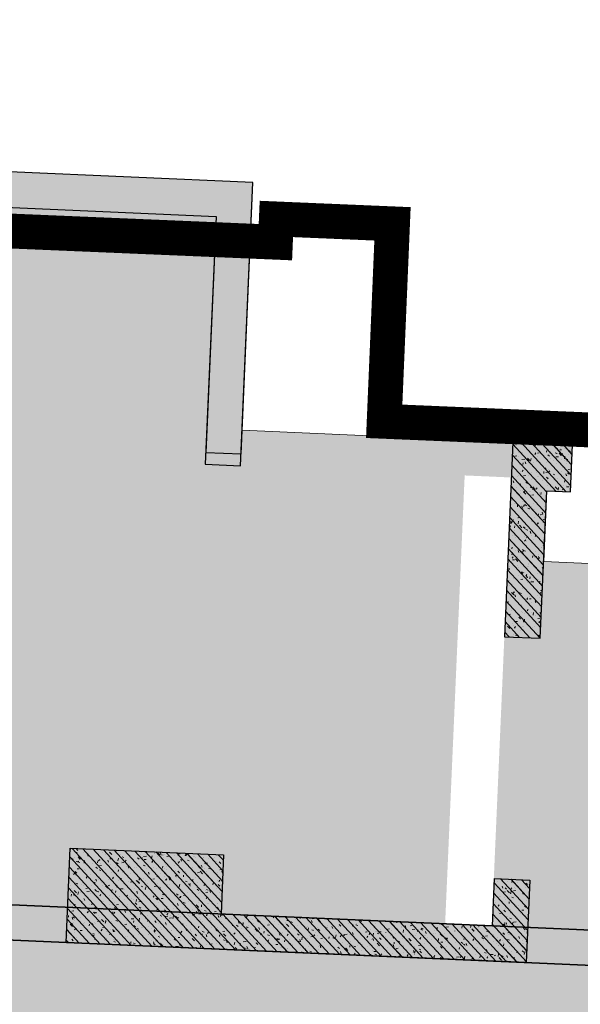
# Model space of a CAD drawing. Units: millimetres. Extents: x 922163 to 1899697872, y -2508506158 to 7170295.
# Drawn here: x 1551506 to 1556255, y 304743 to 313082 of the extents above; entities that cross this region are included whole.
import ezdxf

# ---------------------------------------------------------------- set-up
doc = ezdxf.new("R2010")
doc.units = ezdxf.units.MM
doc.header["$LTSCALE"] = 1000
doc.layers.get('0').update_dxf_attribs({"lineweight": 18})
for name, color, linetype, lineweight in [('A-Roof', 131, 'Continuous', 18), ('XR02-3号楼1F$0$GC-WAL-填充', 8, 'Continuous', 13), ('XR02-3号楼1F$0$GC-WAL-实线', 3, 'Continuous', 30), ('XR02-3号楼B1F$0$GC-WAL-填充', 8, 'Continuous', 13), ('XR02-3号楼B1F$0$GC-WAL-实线', 3, 'Continuous', 30), ('XR02-3号楼B2F$0$GC-FOU-DWQ填充', 8, 'Continuous', 13), ('XR02-3号楼B2F$0$GC-FOU-DWQ实线', 6, 'Continuous', 35), ('XR02-3号楼B2F$0$GC-WAL-填充', 8, 'Continuous', 13), ('XR02-3号楼B2F$0$GC-WAL-实线', 3, 'Continuous', 30), ('XR03-车库$0$GC-SLA-填充&边线', 8, 'Continuous', 9)]:
    doc.layers.add(name, color=color, linetype=linetype, lineweight=lineweight)
pattern_1 = [(45, (0, 0), (-44.194174, 44.194174), []), (50, (0, 0), (-46.587428, 173.86665), [18.75, -206.25]), (355, (0, 0), (66.815046, 179.167682), [15, -165]), (100.4514, (14.94, -1.3), (-196.60418, 109.4157), [15.935047, -175.285528]), (46.1842, (0, 50), (-52.370235, 264.872344), [28.125, -309.375]), (96.6356, (22.23, 46.55), (-283.330246, 183.385446), [23.90257, -262.92825]), (351.1842, (0, 50), (233.66549, 243.52965), [22.5, -247.5]), (21, (25, 37.5), (43.54594, 174.65323), [18.75, -206.25]), (326, (25, 37.5), (145.29997, 124.31101), [15, -165]), (71.4514, (37.44, 29.11), (-118.908108, 191.012725), [15.935047, -175.285528]), (37.5, (0, 0), (3.039964, 83.2234635), [0.01, -163, 0.01, -167.5, 0.01, -165.625]), (7.5, (0, 0), (65.767384, 98.602928), [0.01, -95.5, 0.01, -159.25, 0.01, -63.125]), (327.5, (-55.75, 0), (133.455609, -5.638718), [0.01, -62.5, 0.01, -195, 0.01, -258.75]), (317.5, (-80.75, 0), (145.796542, 25.026246), [0.01, -81.25, 0.01, -129.5, 0.01, -183.75])]
pattern_2 = [(45, (0, 0), (-44.19417, 44.19417), []), (50, (0, 0), (-46.58743, 173.86665), [18.75, -206.25]), (355, (0, 0), (66.81505, 179.1677), [15, -165]), (100.4514, (14.94, -1.3), (-196.6042, 109.4157), [15.93505, -175.2855]), (46.1842, (0, 50), (-52.3702, 264.8723), [28.125, -309.375]), (96.6356, (22.23, 46.55), (-283.3302, 183.3854), [23.9026, -262.9282]), (351.1842, (0, 50), (233.6655, 243.5297), [22.5, -247.5]), (21, (25, 37.5), (43.54594, 174.65323), [18.75, -206.25]), (326, (25, 37.5), (145.3, 124.311), [15, -165]), (71.4514, (37.44, 29.11), (-118.9081, 191.0127), [15.93505, -175.2855]), (37.5, (0, 0), (3.03996, 83.22346), [0.01, -163, 0.01, -167.5, 0.01, -165.625]), (7.5, (0, 0), (65.76738, 98.60293), [0.01, -95.5, 0.01, -159.25, 0.01, -63.125]), (327.5, (-55.75, 0), (133.45561, -5.63872), [0.01, -62.5, 0.01, -195, 0.01, -258.75]), (317.5, (-80.75, 0), (145.79654, 25.02625), [0.01, -81.25, 0.01, -129.5, 0.01, -183.75])]
pattern_3 = [(45, (0, 0), (-44.194174, 44.194174), []), (50, (0, 0), (-46.587428, 173.86665), [18.75, -206.25]), (355, (0, 0), (66.815046, 179.167682), [15, -165]), (100.4514, (14.94, -1.3), (-196.60418, 109.4157), [15.935047, -175.285528]), (46.1842, (0, 50), (-52.370235, 264.872344), [28.125, -309.375]), (96.6356, (22.23, 46.55), (-283.330246, 183.385446), [23.90257, -262.92825]), (351.1842, (0, 50), (233.66549, 243.52965), [22.5, -247.5]), (21, (25, 37.5), (43.54594, 174.65323), [18.75, -206.25]), (326, (25, 37.5), (145.29997, 124.31101), [15, -165]), (71.4514, (37.44, 29.11), (-118.908108, 191.012725), [15.935047, -175.285528]), (37.5, (0, 0), (3.039964, 83.2234635), [0.01, -163, 0.01, -167.5, 0.01, -165.625]), (7.5, (0, 0), (65.767384, 98.602928), [0.01, -95.5, 0.01, -159.25, 0.01, -63.125]), (327.5, (-55.75, 0), (133.455609, -5.638718), [0.01, -62.5, 0.01, -195, 0.01, -258.75]), (317.5, (-80.75, 0), (145.796542, 25.026246), [0.01, -81.25, 0.01, -129.5, 0.01, -183.75])]

# ---------------------------------------------------------------- blocks, each defined once
blk = doc.blocks.new('XR02-3号楼B1F')
at = {"layer": 'XR02-3号楼B1F$0$GC-WAL-填充'}
h = blk.add_hatch(dxfattribs=at)
h.set_pattern_fill('钢筋混凝土', color=256, style=0, pattern_type=0)
h.set_pattern_definition(pattern_1)
h.paths.add_polyline_path([(843606.6, 70170), (843606.6, 66970), (841506.6, 66970), (841506.6, 66670), (843906.6, 66670), (843906.6, 69770), (844106.6, 69770), (844106.6, 70170)], flags=0)
h = blk.add_hatch(dxfattribs=at)
h.set_pattern_fill('钢筋混凝土', color=256, style=0, pattern_type=0)
h.set_pattern_definition(pattern_1)
h.paths.add_polyline_path([(837706.6, 64370), (838106.6, 64370), (838106.6, 64070), (837406.6, 64070), (837406.6, 67970), (838206.6, 67970), (838206.6, 66670), (837706.6, 66670)], flags=0)
h = blk.add_hatch(dxfattribs=at)
h.set_pattern_fill('钢筋混凝土', color=256, style=0, pattern_type=0)
h.set_pattern_definition(pattern_1)
h.paths.add_polyline_path([(841406.6, 64070), (841406.6, 63870), (841806.6, 63870), (841806.6, 64375), (840156.6, 64375), (840156.6, 64070)], flags=0)
at = {"layer": 'XR02-3号楼B1F$0$GC-WAL-实线'}
blk.add_lwpolyline([(843606.6, 70170), (843606.6, 66970), (841506.6, 66970), (841506.6, 66670), (843906.6, 66670), (843906.6, 69770), (844106.6, 69770), (844106.6, 70170), (843606.6, 70170)], dxfattribs=at)
for points in [[(837706.6, 64370), (838106.6, 64370), (838106.6, 64070), (837406.6, 64070), (837406.6, 67970), (838206.6, 67970), (838206.6, 66670), (837706.6, 66670)], [(841406.6, 64070), (841406.6, 63870), (841806.6, 63870), (841806.6, 64375), (840156.6, 64375), (840156.6, 64070)]]:
    blk.add_lwpolyline(points, close=True, dxfattribs=at)
blk = doc.blocks.new('XR02-3号楼1F$0$FT-188573343')
at = {"layer": 'XR02-3号楼1F$0$GC-WAL-填充'}
h = blk.add_hatch(dxfattribs=at)
h.set_pattern_fill('钢筋混凝土', color=256, style=0, pattern_type=0)
h.set_pattern_definition(pattern_2)
h.paths.add_polyline_path([(27600, 28600), (27600, 25400), (25600, 25400), (25600, 25100), (27900, 25100), (27900, 28200), (28100, 28200), (28100, 28600)], flags=0)
h = blk.add_hatch(dxfattribs=at)
h.set_pattern_fill('钢筋混凝土', color=256, style=0, pattern_type=0)
h.set_pattern_definition(pattern_2)
h.paths.add_polyline_path([(21700, 22800), (22100, 22800), (22100, 22500), (21400, 22500), (21400, 26400), (22200, 26400), (22200, 25100), (21700, 25100)], flags=0)
h = blk.add_hatch(dxfattribs=at)
h.set_pattern_fill('钢筋混凝土', color=256, style=0, pattern_type=0)
h.set_pattern_definition([(45, (0, 0), (-44.19417, 44.19417), []), (50, (0, 0), (-46.5874, 173.86665), [18.75, -206.25]), (355, (0, 0), (66.815, 179.1677), [15, -165]), (100.4514, (14.94, -1.3), (-196.6042, 109.4157), [15.935, -175.2855]), (46.1842, (0, 50), (-52.3702, 264.8723), [28.125, -309.375]), (96.6356, (22.23, 46.55), (-283.3302, 183.3854), [23.9026, -262.9282]), (351.1842, (0, 50), (233.6655, 243.5297), [22.5, -247.5]), (21, (25, 37.5), (43.54594, 174.6532), [18.75, -206.25]), (326, (25, 37.5), (145.3, 124.311), [15, -165]), (71.4514, (37.44, 29.11), (-118.9081, 191.0127), [15.935, -175.2855]), (37.5, (0, 0), (3.03996, 83.22346), [0.01, -163, 0.01, -167.5, 0.01, -165.625]), (7.5, (0, 0), (65.76738, 98.60293), [0.01, -95.5, 0.01, -159.25, 0.01, -63.125]), (327.5, (-55.75, 0), (133.45561, -5.63872), [0.01, -62.5, 0.01, -195, 0.01, -258.75]), (317.5, (-80.75, 0), (145.79654, 25.02625), [0.01, -81.25, 0.01, -129.5, 0.01, -183.75])])
h.paths.add_polyline_path([(25400, 22500), (25400, 22300), (25800, 22300), (25800, 22805), (24150, 22805), (24150, 22500)], flags=0)
at = {"layer": 'XR02-3号楼1F$0$GC-WAL-实线'}
blk.add_lwpolyline([(27600, 28600), (27600, 25400), (25600, 25400), (25600, 25100), (27900, 25100), (27900, 28200), (28100, 28200), (28100, 28600), (27600, 28600)], dxfattribs=at)
for points in [[(21700, 22800), (22100, 22800), (22100, 22500), (21400, 22500), (21400, 26400), (22200, 26400), (22200, 25100), (21700, 25100)], [(25400, 22500), (25400, 22300), (25800, 22300), (25800, 22805), (24150, 22805), (24150, 22500)]]:
    blk.add_lwpolyline(points, close=True, dxfattribs=at)
blk = doc.blocks.new('XR02-3号楼1F')
blk.add_blockref('XR02-3号楼1F$0$FT-188573343', (816006.6, 41570))
blk = doc.blocks.new('XR02-3号楼B2F')
at = {"layer": 'XR02-3号楼B2F$0$GC-FOU-DWQ填充'}
h = blk.add_hatch(dxfattribs=at)
h.set_pattern_fill('钢筋混凝土', color=256, style=0, pattern_type=0)
h.set_pattern_definition([(45, (0, 0), (-44.194174, 44.194174), []), (50, (0, 0), (-46.587428, 173.86665), [18.75, -206.25]), (355, (0, 0), (66.815046, 179.167682), [15, -165]), (100.4514, (14.94, -1.3), (-196.60418, 109.4157), [15.935047, -175.285528]), (46.1842, (0, 50), (-52.370235, 264.872344), [28.125, -309.375]), (96.6356, (22.23, 46.55), (-283.330246, 183.385446), [23.90257, -262.92825]), (351.1842, (0, 50), (233.66549, 243.52965), [22.5, -247.5]), (21, (25, 37.5), (43.54594, 174.65323), [18.75, -206.25]), (326, (25, 37.5), (145.29997, 124.31101), [15, -165]), (71.4514, (37.44, 29.11), (-118.908108, 191.012725), [15.935047, -175.285528]), (37.5, (0, 0), (3.039964, 83.2234635), [0.01, -163, 0.01, -167.5, 0.01, -165.625]), (7.5, (0, 0), (65.767384, 98.602928), [0.01, -95.5, 0.01, -159.25, 0.01, -63.125]), (327.5, (-55.75, 0), (133.455609, -5.638718), [0.01, -62.5, 0.01, -195, 0.01, -258.75]), (317.5, (-80.75, 0), (145.796542, 25.026246), [0.01, -81.25, 0.01, -129.5, 0.01, -183.75])])
h.paths.add_polyline_path([(827106.7, 71270.1), (827106.7, 70970.1), (830306.7, 70970.1), (830306.7, 62569.9), (829306.7, 62569.9), (829306.7, 52970.1), (837506.5, 52970.1), (837506.5, 62170.1), (837706.5, 62170.1), (837706.5, 70970.1), (840906.6, 70970.1), (840906.6, 71270.1), (837406.5, 71270.1), (837406.5, 62470.1), (837206.5, 62470.1), (837206.5, 53270.1), (829606.7, 53270.1), (829606.7, 62269.9), (830606.7, 62269.9), (830606.7, 71270.1)], flags=0)
at = {"layer": 'XR02-3号楼B2F$0$GC-WAL-填充'}
h = blk.add_hatch(dxfattribs=at)
h.set_pattern_fill('钢筋混凝土', color=256, style=0, pattern_type=0)
h.set_pattern_definition(pattern_3)
h.paths.add_polyline_path([(843606.6, 70170), (843606.6, 66970), (841506.6, 66970), (841506.6, 66670), (843906.6, 66670), (843906.6, 69770), (844106.6, 69770), (844106.6, 70170)], flags=0)
h = blk.add_hatch(dxfattribs=at)
h.set_pattern_fill('钢筋混凝土', color=256, style=0, pattern_type=0)
h.set_pattern_definition([(45, (0, 0), (-44.194174, 44.194174), []), (50, (0, 0), (-46.587428, 173.86665), [18.75, -206.25]), (355, (0, 0), (66.815046, 179.167682), [15, -165]), (100.4514, (14.94, -1.3), (-196.60418, 109.4157), [15.935047, -175.285528]), (46.1842, (0, 50), (-52.370235, 264.872344), [28.125, -309.375]), (96.6356, (22.23, 46.55), (-283.330246, 183.385446), [23.90257, -262.92825]), (351.1842, (0, 50), (233.66549, 243.52965), [22.5, -247.5]), (21, (25, 37.5), (43.54594, 174.65323), [18.75, -206.25]), (326, (25, 37.5), (145.29997, 124.31101), [15, -165]), (71.4514, (37.44, 29.11), (-118.908108, 191.012725), [15.935047, -175.285528]), (37.5, (0, 0), (3.039964, 83.2234635), [0.01, -163, 0.01, -167.5, 0.01, -165.625]), (7.5, (0, 0), (65.767384, 98.602928), [0.01, -95.5, 0.01, -159.25, 0.01, -63.125]), (327.5, (-55.75, 0), (133.455609, -5.638718), [0.01, -62.5, 0.01, -195, 0.01, -258.75]), (317.5, (-80.75, 0), (145.796542, 25.026246), [0.01, -81.25, 0.01, -129.5, 0.01, -183.75])])
h.paths.add_polyline_path([(837706.6, 64370), (838106.6, 64370), (838106.6, 64070), (837406.6, 64070), (837406.6, 67970), (838206.6, 67970), (838206.6, 66670), (837706.6, 66670)], flags=0)
h = blk.add_hatch(dxfattribs=at)
h.set_pattern_fill('钢筋混凝土', color=256, style=0, pattern_type=0)
h.set_pattern_definition(pattern_3)
h.paths.add_polyline_path([(841406.6, 64070), (841406.6, 63870), (841806.6, 63870), (841806.6, 64375), (840156.6, 64375), (840156.6, 64070)], flags=0)
at = {"layer": 'XR02-3号楼B2F$0$GC-FOU-DWQ实线'}
blk.add_lwpolyline([(827106.7, 71270.1), (827106.7, 70970.1), (830306.7, 70970.1), (830306.7, 62569.9), (829306.7, 62569.9), (829306.7, 52970.1), (837506.5, 52970.1), (837506.5, 62170.1), (837706.5, 62170.1), (837706.5, 70970.1), (840906.6, 70970.1), (840906.6, 71270.1), (837406.5, 71270.1), (837406.5, 62470.1), (837206.5, 62470.1), (837206.5, 53270.1), (829606.7, 53270.1), (829606.7, 62269.9), (830606.7, 62269.9), (830606.7, 71270.1)], close=True, dxfattribs=at)
at = {"layer": 'XR02-3号楼B2F$0$GC-WAL-实线'}
blk.add_lwpolyline([(843606.6, 70170), (843606.6, 66970), (841506.6, 66970), (841506.6, 66670), (843906.6, 66670), (843906.6, 69770), (844106.6, 69770), (844106.6, 70170), (843606.6, 70170)], dxfattribs=at)
for points in [[(837706.6, 64370), (838106.6, 64370), (838106.6, 64070), (837406.6, 64070), (837406.6, 67970), (838206.6, 67970), (838206.6, 66670), (837706.6, 66670)], [(841406.6, 64070), (841406.6, 63870), (841806.6, 63870), (841806.6, 64375), (840156.6, 64375), (840156.6, 64070)]]:
    blk.add_lwpolyline(points, close=True, dxfattribs=at)

msp = doc.modelspace()

# ---------------------------------------------------------------- hatches: boundary and pattern name
at = {"layer": 'XR03-车库$0$GC-SLA-填充&边线'}
h = msp.add_hatch(dxfattribs=at)
h.set_pattern_fill('DOTS', color=256, scale=200, angle=87.50385, style=0)
h.paths.add_polyline_path([(1577818.31507, 293625.36792), (1576919.16904, 293664.56498), (1577537.61162, 307851.09133), (1578436.75765, 307811.89427), (1578610.96686, 311808.09885), (1578211.35037, 311825.51955), (1578202.63595, 311625.70954), (1573007.64329, 311852.34226), (1572916.17673, 309754.17133), (1570018.8618, 309880.47589), (1570001.44087, 309480.85531), (1570101.34599, 309476.50008), (1569940.2025, 305780.01077), (1568441.62577, 305845.33921), (1568450.33623, 306045.14942), (1566851.85439, 306114.83308), (1567065.26064, 311010.18371), (1567315.02342, 310999.29564), (1567332.44288, 311398.91616), (1567082.68155, 311409.80417), (1567426.74468, 319302.30825), (1560033.76618, 319624.59523), (1559617.84177, 310083.65675), (1559018.41108, 310109.78813), (1558942.19456, 308361.44862), (1555945.04112, 308492.1055), (1555971.1725, 309091.53623), (1556170.98273, 309082.82577), (1556188.40364, 309482.44623), (1553391.06043, 309604.39267), (1553482.5203, 311702.40098), (1550385.46172, 311837.41309), (1550394.17214, 312037.22237), (1549994.5517, 312054.64329), (1549855.18436, 308857.67965), (1548756.22808, 308905.58717), (1548638.63658, 306208.14909), (1548039.2062, 306234.28052), (1547673.36692, 297842.25069), (1548272.79761, 297816.11932), (1548155.20642, 295118.68129), (1549254.1627, 295070.77376), (1549114.79536, 291873.81008), (1549514.4158, 291856.38917), (1549523.12626, 292056.19942), (1552620.18484, 291921.18734), (1552711.64464, 294019.19468), (1558306.33107, 293775.30185), (1558286.73254, 293325.72883), (1558886.16323, 293299.59746), (1558470.23882, 283758.65899), (1565863.21732, 283436.37207), (1565880.61621, 283835.48715), (1566130.37702, 283824.59916), (1566139.11007, 284024.92752), (1565889.20691, 284035.9632), (1566215.9909, 291528.68631), (1566465.75369, 291517.79824), (1566483.1746, 291917.4187), (1566233.41182, 291928.30677), (1566433.75237, 296523.94206), (1566533.65749, 296519.58683), (1566551.0784, 296919.2073), (1569548.23185, 296788.55041), (1569369.66744, 292692.44062), (1569269.76232, 292696.79585), (1569252.34141, 292297.17539), (1572149.58984, 292170.8736), (1572058.13003, 290072.8663), (1577253.19593, 289846.39448), (1577244.48547, 289646.58425), (1577644.16681, 289629.16068)], flags=0)
h.paths.add_polyline_path([(1572852.95942, 308305.5499), (1572903.04457, 309454.45888), (1570410.41182, 309563.12186), (1570360.32668, 308414.21288)], flags=0)
h.paths.add_polyline_path([(1562086.36516, 302418.87416), (1562182.18021, 304616.78668), (1559984.26772, 304712.60173), (1559888.45267, 302514.6892)], flags=0)
h.paths.add_polyline_path([(1564284.28291, 302323.17879), (1564380.09274, 304520.97164), (1562381.99044, 304608.07623), (1562286.18061, 302410.28338)], flags=0)
h.paths.add_polyline_path([(1566482.19241, 302227.29353), (1566578.0053, 304425.15659), (1564579.90297, 304512.26118), (1564484.09008, 302314.39812)], flags=0)
h.paths.add_polyline_path([(1566247.28994, 296838.83932), (1566355.88856, 299329.99573), (1564657.50159, 299404.03463), (1564548.90297, 296912.87822)], flags=0)
h.paths.add_polyline_path([(1560231.64401, 283982.15781), (1560292.61722, 285380.82942), (1558843.99306, 285443.98025), (1558783.01985, 284045.30864)], flags=0)
h.paths.add_polyline_path([(1559641.53039, 308330.96201), (1559685.05539, 309329.38711), (1559285.49583, 309346.80537), (1559241.97083, 308348.38028)], flags=0)
h.paths.add_polyline_path([(1567052.98835, 317616.98708), (1567113.96156, 319015.65868), (1564965.99986, 319109.29619), (1564905.02665, 317710.62459)], flags=0)
h.paths.add_polyline_path([(1561807.97191, 317845.63653), (1561868.94512, 319244.30813), (1560320.41583, 319311.81419), (1560259.44262, 317913.14258)], flags=0)
h.paths.add_polyline_path([(1570364.74189, 292548.96668), (1570547.66153, 296744.98162), (1569852.94245, 296775.26696), (1569670.02281, 292579.25202)], flags=0)
h.paths.add_polyline_path([(1570922.2139, 305336.88243), (1571046.33528, 308184.1173), (1570346.62096, 308214.62041), (1570222.49958, 305367.38553)], flags=0)
h.paths.add_polyline_path([(1558600.56618, 293611.38678), (1558622.35617, 294111.22989), (1559221.78686, 294085.09852), (1559199.99687, 293585.2554)], flags=0)
h.paths.add_polyline_path([(1556460.07915, 295056.92657), (1556590.73602, 298054.07987), (1556990.67402, 298036.64511), (1556820.82007, 294140.34556), (1555322.30428, 294205.67135), (1555361.47089, 295104.81892)], flags=0)
h.paths.add_polyline_path([(1555287.93183, 298010.77876), (1555122.43312, 294214.38446), (1554622.59, 294236.17445), (1554788.08872, 298032.56875)], flags=0)
h.paths.add_polyline_path([(1555670.81716, 309204.7248), (1555505.31845, 305408.3305), (1555110.37571, 305425.54749), (1555275.87442, 309221.94179)], flags=0)
h.paths.add_polyline_path([(1556904.31255, 305247.24841), (1557030.61419, 308144.49648), (1558230.11065, 308092.20604), (1558160.42698, 306493.7242), (1557460.77363, 306524.22465), (1557404.15563, 305225.45842)], flags=0)
h.paths.add_polyline_path([(1572870.75411, 290337.72607), (1572370.911, 290359.51606), (1572397.04237, 290958.94675), (1572896.88549, 290937.15676)], flags=0)
h.paths.add_polyline_path([(1573767.93137, 310918.17976), (1573268.08826, 310939.96975), (1573294.21963, 311539.40044), (1573794.06275, 311517.61045)], flags=0)

# ---------------------------------------------------------------- linework, layer by layer
at = {"layer": 'A-Roof', "color": 7}
msp.add_lwpolyline([(1556561.65845, 309597.74589, 295.39193, 295.39193, 0), (1554594.12267, 309680.60044, 295.39193, 295.39193, 0), (1554664.54904, 311353.00585, 295.39193, 295.39193, 0), (1553680.78116, 311394.43313, 295.39193, 295.39193, 0), (1553672.4957, 311197.67955, 295.39193, 295.39193, 0), (1551016.3224, 311309.53318, 295.39193, 295.39193, 0), (1551024.60786, 311506.28678, 295.39193, 295.39193, 0), (1550040.83997, 311547.71406, 295.39193, 295.39193, 0), (1549908.27219, 308399.65687, 295.39193, 295.39193, 0), (1548826.12801, 308445.22686, 295.39193, 295.39193, 0), (1548693.56037, 305297.16987, 295.39193, 295.39193, 0), (1547217.9089, 305359.31077, 295.39193, 295.39193, 0), (1546911.34703, 298079.42814, 295.39193, 295.39193, 0), (1548386.99885, 298017.28706, 295.39193, 295.39193, 0), (1548254.43157, 294869.22999, 295.39193, 295.39193, 0)], format="xyseb", dxfattribs=at)
msp.add_lwpolyline([(1556561.65845, 309597.74589, 295.39193, 295.39193, 0), (1554594.12267, 309680.60044, 295.39193, 295.39193, 0), (1554664.54904, 311353.00585, 295.39193, 295.39193, 0), (1553680.78116, 311394.43313, 295.39193, 295.39193, 0), (1553672.4957, 311197.67955, 295.39193, 295.39193, 0), (1551016.3224, 311309.53318, 295.39193, 295.39193, 0), (1551024.60786, 311506.28678, 295.39193, 295.39193, 0), (1550040.83997, 311547.71406, 295.39193, 295.39193, 0), (1549908.27219, 308399.65687, 295.39193, 295.39193, 0), (1548826.12801, 308445.22686, 295.39193, 295.39193, 0), (1548693.56037, 305297.16987, 295.39193, 295.39193, 0), (1547217.9089, 305359.31077, 295.39193, 295.39193, 0), (1546911.34703, 298079.42814, 295.39193, 295.39193, 0), (1548386.99885, 298017.28706, 295.39193, 295.39193, 0), (1548254.43157, 294869.22999, 295.39193, 295.39193, 0)], format="xyseb", dxfattribs=at)
at = {"layer": 'XR03-车库$0$GC-SLA-填充&边线'}
msp.add_lwpolyline([(1560033.76618, 319624.59523), (1559617.84177, 310083.65675), (1559018.41108, 310109.78813), (1558942.19456, 308361.44862), (1555945.04112, 308492.1055), (1555971.1725, 309091.53623), (1556170.98273, 309082.82577), (1556188.40364, 309482.44623), (1553391.06043, 309604.39267), (1553482.5203, 311702.40098), (1550385.46172, 311837.41309), (1550394.17214, 312037.22237), (1549994.5517, 312054.64329), (1549855.18436, 308857.67965), (1548756.22808, 308905.58717), (1548638.63658, 306208.14909), (1548039.2062, 306234.28052), (1547673.36692, 297842.25069), (1548272.79761, 297816.11932), (1548155.20642, 295118.68129)], dxfattribs=at)
msp.add_lwpolyline([(1560033.76618, 319624.59523), (1559617.84177, 310083.65675), (1559018.41108, 310109.78813), (1558942.19456, 308361.44862), (1555945.04112, 308492.1055), (1555971.1725, 309091.53623), (1556170.98273, 309082.82577), (1556188.40364, 309482.44623), (1553391.06043, 309604.39267), (1553482.5203, 311702.40098), (1550385.46172, 311837.41309), (1550394.17214, 312037.22237), (1549994.5517, 312054.64329), (1549855.18436, 308857.67965), (1548756.22808, 308905.58717), (1548638.63658, 306208.14909), (1548039.2062, 306234.28052), (1547673.36692, 297842.25069), (1548272.79761, 297816.11932), (1548155.20642, 295118.68129)], dxfattribs=at)

# ---------------------------------------------------------------- block references
at = {"rotation": 87.50384781524446}
for name in ['XR02-3号楼B1F', 'XR02-3号楼1F', 'XR02-3号楼B2F']:
    msp.add_blockref(name, (1583335.14171, -534307.11889), dxfattribs=at)

doc.saveas('drawing.dxf')
